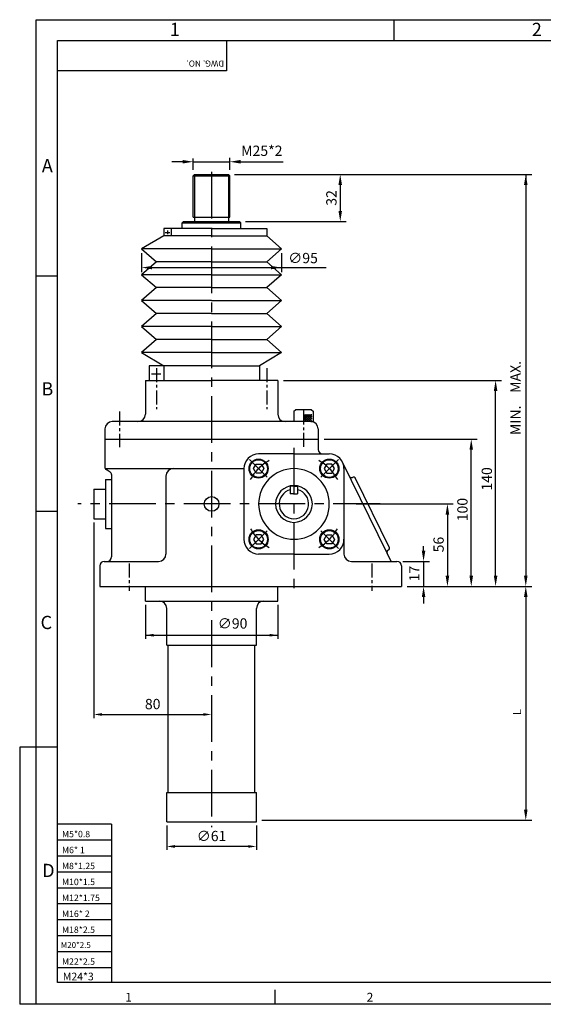
# Model space of a CAD drawing. Extents: x 20 to 976, y 14 to 683.
# Drawn here: x 20 to 376, y 14 to 683 of the extents above; entities that cross this region are included whole.
import ezdxf
from ezdxf.enums import TextEntityAlignment as Align

# ---------------------------------------------------------------- set-up
doc = ezdxf.new("R2010")
doc.units = 0
doc.linetypes.add('CENTER', pattern=[50.8, 31.75, -6.35, 6.35, -6.35])
doc.layers.get('0').update_dxf_attribs({"color": 3, "linetype": 'CONTINUOUS'})
for name, color, linetype in [('CENTER', 1, 'CENTER'), ('DIM', 2, 'CONTINUOUS'), ('HATCH', 7, 'CONTINUOUS'), ('OUTLINE', 5, 'CONTINUOUS'), ('TEXT', 4, 'CONTINUOUS'), ('THIN', 2, 'CONTINUOUS')]:
    doc.layers.add(name, color=color, linetype=linetype)
doc.styles.add('ROMANS', font='romans.shx')

msp = doc.modelspace()

# ---------------------------------------------------------------- hatches: boundary and pattern name
at = {"layer": 'HATCH'}
h = msp.add_hatch(dxfattribs=at)
h.set_pattern_fill('ANSI31', color=256, scale=0.3, angle=90, style=0)
h.set_pattern_definition([(135, (-2.5399, 0), (-0.6735192, -0.6735192), [])])
h.paths.add_polyline_path([(218.52, 414.8), (212.94, 414.8), (212.94, 410.83), (218.52, 410.83)])
h = msp.add_hatch(dxfattribs=at)
h.set_pattern_fill('ANSI31', color=256, scale=0.3, style=0)
h.set_pattern_definition([(45, (-2.5399, 0), (-0.6735192, 0.6735192), [])])
h.paths.add_polyline_path([(218.52, 414.8), (212.94, 414.8), (212.94, 410.83), (218.52, 410.83)])

# ---------------------------------------------------------------- linework, layer by layer
for p, q in [((137.93, 577), (138.93, 578)), ((137.93, 549), (137.93, 577)), ((138.93, 578), (161.93, 578)), ((161.93, 578), (162.93, 577)), ((162.93, 549), (162.93, 577)), ((137.93, 549), (162.93, 549)), ((130.43, 545), (131.43, 546)), ((130.43, 541.23), (130.43, 545)), ((130.43, 545), (170.43, 545)), ((131.43, 546), (169.43, 546)), ((170.43, 545), (169.43, 546)), ((170.43, 541.23), (170.43, 545)), ((117.93, 536.23), (102.93, 527.43)), ((150.43, 541.23), (117.93, 541.23)), ((117.93, 541.23), (117.93, 536.23)), ((150.43, 536.23), (117.93, 536.23)), ((122.93, 541.23), (122.93, 536.23)), ((150.43, 541.23), (187.93, 541.23)), ((150.43, 536.23), (187.93, 536.23)), ((187.93, 541.23), (187.93, 536.23)), ((187.93, 536.23), (197.93, 527.43)), ((102.93, 527.43), (112.93, 518.63)), ((150.43, 527.43), (102.93, 527.43)), ((150.43, 527.43), (197.93, 527.43)), ((197.93, 527.43), (187.93, 518.63)), ((112.93, 518.63), (102.93, 509.83)), ((150.43, 518.63), (112.93, 518.63)), ((150.43, 518.63), (187.93, 518.63)), ((187.93, 518.63), (197.93, 509.83)), ((102.93, 509.83), (112.93, 501.03)), ((150.43, 509.83), (102.93, 509.83)), ((150.43, 509.83), (197.93, 509.83)), ((197.93, 509.83), (187.93, 501.03)), ((112.93, 501.03), (102.93, 492.23)), ((150.43, 501.03), (112.93, 501.03)), ((150.43, 501.03), (187.93, 501.03)), ((187.93, 501.03), (197.93, 492.23)), ((102.93, 492.23), (112.93, 483.43)), ((150.43, 492.23), (102.93, 492.23)), ((150.43, 492.23), (197.93, 492.23)), ((197.93, 492.23), (187.93, 483.43)), ((112.93, 483.43), (102.93, 474.63)), ((150.43, 483.43), (112.93, 483.43)), ((150.43, 483.43), (187.93, 483.43)), ((187.93, 483.43), (197.93, 474.63)), ((102.93, 474.63), (112.93, 465.83)), ((150.43, 474.63), (102.93, 474.63)), ((150.43, 474.63), (197.93, 474.63)), ((197.93, 474.63), (187.93, 465.83)), ((112.93, 465.83), (102.93, 457.03)), ((150.43, 465.83), (112.93, 465.83)), ((150.43, 465.83), (187.93, 465.83)), ((187.93, 465.83), (197.93, 457.03)), ((102.93, 457.03), (117.93, 448)), ((150.43, 457.03), (102.93, 457.03)), ((150.43, 457.03), (197.93, 457.03)), ((197.93, 457.03), (182.93, 448)), ((150.43, 448), (107.93, 448)), ((107.93, 448), (107.93, 438)), ((117.93, 448), (117.93, 438)), ((150.43, 448), (182.93, 448)), ((182.93, 448), (182.93, 438)), ((105.43, 438), (150.43, 438)), ((105.43, 438), (105.43, 415)), ((195.43, 438), (150.43, 438)), ((195.43, 438), (195.43, 415)), ((206.43, 417), (207.43, 418)), ((218.43, 418), (207.43, 418)), ((217.93, 410), (82.93, 410)), ((217.93, 410), (219.43, 410)), ((77.93, 405), (77.93, 398)), ((222.93, 405), (222.93, 398)), ((77.93, 398), (222.93, 398)), ((77.93, 398), (77.93, 379.07)), ((222.93, 398), (222.93, 391)), ((206.43, 388), (182.43, 388)), ((206.43, 388), (230.43, 388)), ((269.69, 320.66), (239.41, 382.4)), ((78.24, 378), (172.43, 378)), ((81.54, 375.59), (78.82, 377.41)), ((172.43, 378), (172.43, 330)), ((240.43, 378), (240.43, 320)), ((78.43, 370.57), (78.43, 337.43)), ((78.43, 370.57), (82.43, 370.57)), ((82.43, 373.93), (82.43, 318)), ((119.43, 373), (119.43, 320)), ((246.61, 372.27), (246.16, 372.05)), ((271.29, 324.23), (247.95, 371.81)), ((70.43, 364), (70.43, 344)), ((70.43, 364), (78.43, 364)), ((206.43, 366), (203.93, 366)), ((203.93, 366), (203.93, 361)), ((206.43, 366), (208.93, 366)), ((208.93, 366), (208.93, 361)), ((206.43, 361), (203.93, 361)), ((206.43, 361), (208.93, 361)), ((70.43, 344), (78.43, 344)), ((78.43, 337.43), (82.43, 337.43)), ((270.83, 322.89), (270.38, 322.67)), ((77.43, 315), (114.43, 315)), ((206.43, 320), (182.43, 320)), ((206.43, 320), (230.43, 320)), ((245.43, 315), (275.06, 315)), ((272.47, 315), (269.69, 320.66)), ((275.06, 315), (276.43, 315)), ((74.43, 312), (74.43, 298)), ((279.43, 312), (279.43, 298)), ((74.43, 298), (279.43, 298)), ((105.43, 288), (105.43, 298)), ((195.43, 288), (195.43, 298)), ((105.43, 288), (195.43, 288)), ((119.93, 258), (119.93, 283)), ((180.93, 258), (180.93, 283)), ((119.93, 258), (180.93, 258)), ((120.93, 158), (120.93, 258)), ((179.93, 158), (179.93, 258)), ((119.93, 158), (180.93, 158)), ((119.93, 138), (119.93, 158)), ((180.93, 138), (180.93, 158)), ((119.93, 138), (180.93, 138))]:
    msp.add_line(p, q)
at = {"ltscale": 0.3}
for p, q in [((206.43, 417), (206.43, 410)), ((218.43, 418), (219.43, 417)), ((219.43, 417), (219.43, 410))]:
    msp.add_line(p, q, dxfattribs=at)
for points in [[(185.89, 378.04), (184.14, 375.01), (180.64, 375.01), (178.89, 378.04), (180.64, 381.07), (184.14, 381.07)], [(226.98, 378.04), (228.73, 375.01), (232.23, 375.01), (233.98, 378.04), (232.23, 381.07), (228.73, 381.07)], [(185.89, 329.96), (184.14, 332.99), (180.64, 332.99), (178.89, 329.96), (180.64, 326.93), (184.14, 326.93)], [(226.98, 329.96), (228.73, 332.99), (232.23, 332.99), (233.98, 329.96), (232.23, 326.93), (228.73, 326.93)]]:
    msp.add_lwpolyline(points, close=True)
for centre, radius in [((182.39, 378.04), 6.5), ((230.48, 378.04), 6.5), ((150.43, 354), 5), ((182.39, 329.96), 6.5), ((230.48, 329.96), 6.5)]:
    msp.add_circle(centre, radius)
for centre, radius, start, end in [((100.43, 415), 5, 270, 0), ((200.43, 415), 5, 180, 270), ((82.93, 405), 5, 90, 180), ((217.93, 405), 5, 0, 90), ((225.93, 391), 3, 180, 270), ((182.43, 378), 10, 90, 180), ((230.43, 378), 10, 0, 90), ((79.93, 379.07), 2, 180, 236.30993), ((80.43, 373.93), 2, 0, 56.30993), ((124.43, 373), 5, 90, 180), ((206.43, 354), 24, 90, 270), ((206.43, 354), 24, 270, 90), ((245.5, 373.4), 1.5, 206.12686, 296.12686), ((247.05, 371.37), 1, 26.12686, 116.12686), ((206.43, 354), 12.5, 90, 270), ((206.43, 354), 10, 104.47751, 270), ((206.43, 354), 12.5, 270, 90), ((206.43, 354), 10, 270, 75.52249), ((182.43, 330), 10, 180, 270), ((230.43, 330), 10, 270, 0), ((271.04, 321.32), 1.5, 116.12686, 206.12686), ((270.39, 323.79), 1, 296.12686, 26.12686), ((77.43, 312), 3, 90, 180), ((79.43, 318), 3, 270, 0), ((114.43, 320), 5, 270, 0), ((245.43, 320), 5, 180, 270), ((276.43, 312), 3, 0, 90), ((114.93, 283), 5, 360, 90), ((185.93, 283), 5, 90, 180)]:
    msp.add_arc(centre, radius, start, end)
at = {"layer": 'CENTER', "color": 1}
for p, q in [((150.43, 579.72), (150.43, 134.27)), ((206.43, 392.08), (206.43, 296.78))]:
    msp.add_line(p, q, dxfattribs=at)
at = {"layer": 'CENTER', "color": 1, "ltscale": 0.3}
for p, q in [((112.93, 446.39), (112.93, 418.39)), ((187.93, 446.39), (187.93, 418.39))]:
    msp.add_line(p, q, dxfattribs=at)
at = {"layer": 'CENTER', "ltscale": 0.3}
for p, q in [((87.93, 416.89), (87.93, 392.58)), ((212.93, 417.49), (212.93, 392.58)), ((94.43, 313.56), (94.43, 295.06)), ((259.43, 313.56), (259.43, 295.06))]:
    msp.add_line(p, q, dxfattribs=at)
at = {"layer": 'CENTER'}
for p, q in [((188.17, 372.27), (176.21, 384.22)), ((224.7, 372.27), (236.66, 384.22)), ((264.92, 354), (59.61, 354)), ((188.17, 335.73), (176.21, 323.78)), ((224.7, 335.73), (236.66, 323.78))]:
    msp.add_line(p, q, dxfattribs=at)
for start, end in [(119.60394, 150.90365), (29.09635, 60.39606), (209.86652, 240.16681), (299.83319, 330.13348)]:
    msp.add_arc((206.43, 354), 34, start, end, dxfattribs=at)
at = {"layer": 'DIM'}
for p, q in [((162.93, 581), (162.93, 589.26)), ((130.73, 586.59), (123.53, 586.59)), ((137.93, 581), (137.93, 588.82)), ((137.93, 586.59), (162.93, 586.59)), ((170.13, 586.59), (199.18, 586.59)), ((165.93, 578), (367.98, 578)), ((363.98, 578), (363.98, 305.2)), ((237.88, 570.8), (237.88, 553.2)), ((173.43, 546), (241.88, 546)), ((102.93, 524.43), (102.93, 511.64)), ((197.93, 524.43), (197.93, 511.64)), ((109.93, 514.64), (228.25, 514.64)), ((199.43, 438), (347.48, 438)), ((343.48, 305.2), (343.48, 430.8)), ((226.93, 398), (330.92, 398)), ((326.92, 305.2), (326.92, 390.8)), ((248.78, 354), (314.72, 354)), ((70.43, 341.5), (70.43, 208.43)), ((310.72, 346.8), (310.72, 305.2)), ((294.52, 318.2), (294.52, 325.4)), ((280.43, 315), (298.52, 315)), ((294.52, 315), (294.52, 298)), ((283.43, 298), (367.98, 298)), ((283.43, 298), (367.98, 298)), ((294.52, 290.8), (294.52, 286.42)), ((363.98, 290.8), (363.98, 146.2)), ((105.43, 285.5), (105.43, 262.29)), ((195.43, 285.5), (195.43, 262.29)), ((105.43, 264.79), (195.43, 264.79)), ((76.03, 210.93), (144.83, 210.93)), ((20.04, 188.76), (20.04, 13.95)), ((31.31, 188.76), (20.04, 188.76)), ((119.93, 135.5), (119.93, 118.92)), ((180.93, 135.5), (180.93, 118.92)), ((184.68, 139), (367.98, 139)), ((175.33, 121.25), (125.53, 121.25)), ((31.31, 13.95), (20.04, 13.95))]:
    msp.add_line(p, q, dxfattribs=at)
for points in [[(130.73, 587.79), (130.73, 585.39), (137.93, 586.59)], [(170.13, 587.79), (170.13, 585.39), (162.93, 586.59)], [(236.68, 570.8), (239.08, 570.8), (237.88, 578)], [(362.78, 570.8), (365.18, 570.8), (363.98, 578)], [(236.68, 553.2), (239.08, 553.2), (237.88, 546)], [(109.93, 515.81), (109.93, 513.48), (102.93, 514.64)], [(190.93, 515.81), (190.93, 513.48), (197.93, 514.64)], [(342.28, 430.8), (344.68, 430.8), (343.48, 438)], [(325.72, 390.8), (328.12, 390.8), (326.92, 398)], [(309.52, 346.8), (311.92, 346.8), (310.72, 354)], [(293.32, 322.2), (295.72, 322.2), (294.52, 315)], [(309.52, 305.2), (311.92, 305.2), (310.72, 298)], [(325.72, 305.2), (328.12, 305.2), (326.92, 298)], [(342.28, 305.2), (344.68, 305.2), (343.48, 298)], [(362.78, 305.2), (365.18, 305.2), (363.98, 298)], [(293.32, 290.8), (295.72, 290.8), (294.52, 298)], [(362.78, 290.8), (365.18, 290.8), (363.98, 298)], [(111.03, 265.73), (111.03, 263.86), (105.43, 264.79)], [(189.83, 265.73), (189.83, 263.86), (195.43, 264.79)], [(76.03, 211.87), (76.03, 210), (70.43, 210.93)], [(144.83, 211.87), (144.83, 210), (150.43, 210.93)], [(362.78, 146.2), (365.18, 146.2), (363.98, 139)], [(125.53, 122.18), (125.53, 120.32), (119.93, 121.25)], [(175.33, 122.18), (175.33, 120.32), (180.93, 121.25)]]:
    msp.add_solid(points, dxfattribs=at)
at = {"layer": 'OUTLINE', "color": 5}
for p, q in [((45.75, 669), (961.2, 669)), ((45.75, 28.68), (45.75, 669)), ((961.2, 28.68), (45.75, 28.68))]:
    msp.add_line(p, q, dxfattribs=at)
at = {"layer": 'THIN'}
for p, q in [((31.31, 683.14), (975.15, 683.14)), ((31.31, 13.95), (31.31, 682.95)), ((274.61, 669), (274.61, 683.14)), ((160.58, 648.48), (45.75, 648.48)), ((137.93, 577), (162.93, 577)), ((138.93, 578), (138.93, 546)), ((161.93, 578), (161.93, 546)), ((118.92, 538.59), (122.02, 538.59)), ((120.57, 539.9), (120.57, 537.33)), ((45.75, 508.92), (31.31, 508.92)), ((109.57, 442.49), (116.04, 442.49)), ((112.93, 446.39), (112.93, 438.93)), ((45.75, 348.84), (31.31, 348.84)), ((45.75, 188.76), (31.31, 188.76)), ((82.38, 136.32), (45.75, 136.32)), ((82.38, 136.32), (82.38, 28.68)), ((82.38, 125.48), (45.75, 125.48)), ((82.38, 114.65), (45.75, 114.65)), ((82.38, 103.81), (45.75, 103.81)), ((82.38, 92.98), (45.75, 92.98)), ((82.38, 82.14), (45.75, 82.14)), ((82.38, 71.31), (45.75, 71.31)), ((82.38, 60.48), (45.75, 60.48)), ((82.38, 49.64), (45.75, 49.64)), ((82.38, 38.81), (45.75, 38.81)), ((193.51, 23.77), (193.51, 14.34)), ((975.15, 13.95), (31.31, 13.95))]:
    msp.add_line(p, q, dxfattribs=at)
at = {"layer": 'THIN', "color": 2}
msp.add_line((160.58, 669), (160.58, 648.48), dxfattribs=at)
at = {"layer": 'THIN'}
for centre in [(182.39, 378.04), (230.48, 378.04), (182.39, 329.96), (230.48, 329.96)]:
    msp.add_circle(centre, 6, dxfattribs=at)

# ---------------------------------------------------------------- texts
at = {"layer": 'DIM', "style": 'ROMANS'}
msp.add_text('M25*2', height=7, dxfattribs=at).set_placement((184.58, 594.05), align=Align.MIDDLE_CENTER)
for s, height, p in [('32', 7, (231.88, 561.99)), ('140', 7, (337.48, 371.03)), ('100', 7, (320.92, 350.17)), ('56', 7, (304.72, 326.41)), ('17', 7, (288.23, 306.69)), ('L ', 5.6, (357.98, 213.47))]:
    msp.add_text(s, height=height, rotation=90, dxfattribs=at).set_placement(p, align=Align.MIDDLE_CENTER)
msp.add_text('MIN.    MAX. ', height=7, rotation=90, dxfattribs=at).set_placement((357.98, 427.08), align=Align.MIDDLE)
at = {"layer": 'DIM', "char_height": 7, "attachment_point": 5, "style": 'ROMANS'}
for s, insert in [('\\A1;∅95', (212.62, 521.14)), ('∅90', (164.72, 271.88)), ('\\A1;80', (110.43, 218.02)), ('\\A1;∅61', (150.43, 128.34))]:
    msp.add_mtext(s, dxfattribs=dict(at, insert=insert))
at = {"layer": 'TEXT', "style": 'ROMANS'}
for s, height, p in [('1', 9, (122.01, 672.02)), ('2', 9, (368.07, 672.02)), ('A', 9, (35.09, 579.4)), ('B', 9, (34.8, 427.73)), ('C', 9, (34.21, 268.96)), ('M5*0.8', 4.356, (48.76, 127.47)), ('M6* 1', 4.356, (48.76, 116.64)), ('D', 9, (35.31, 100.44)), ('M8*1.25', 4.356, (48.76, 105.81)), ('M10*1.5', 4.356, (48.76, 94.97)), ('M12*1.75', 4.356, (48.76, 84.14)), ('M16* 2', 4.356, (48.76, 73.3)), ('M18*2.5', 4.356, (48.76, 62.47)), ('M20*2.5', 3.96, (47.97, 52.26)), ('M22*2.5', 4.356, (48.76, 40.8)), ('M24*3', 5.23, (49.37, 30.22)), ('1', 6, (91.78, 15.75)), ('2', 6, (255.82, 15.75))]:
    msp.add_text(s, height=height, dxfattribs=at).set_placement(p)
msp.add_text('DWG. NO.', height=4.167, rotation=180, dxfattribs=at).set_placement((158.93, 655.39))

doc.saveas('drawing.dxf')
